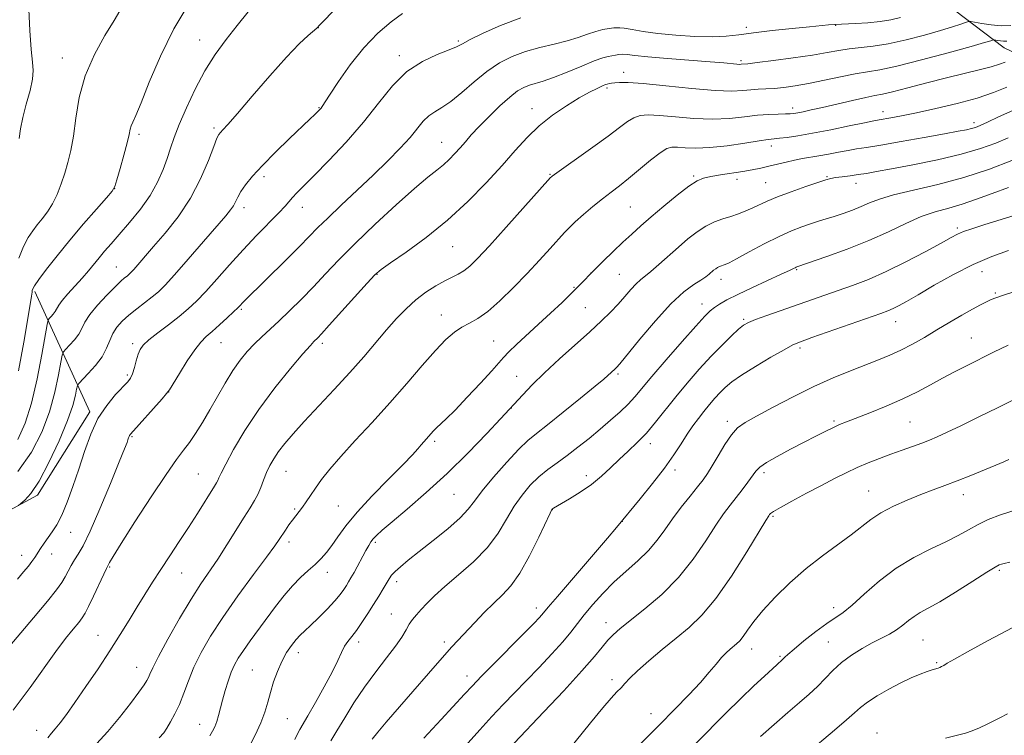
# Model space of a CAD drawing. Extents: x 2142300 to 2145200, y 314800 to 317700.
# Drawn here: x 2142711 to 2142961, y 316199 to 316380 of the extents above; entities that cross this region are included whole.
import ezdxf

# ---------------------------------------------------------------- set-up
doc = ezdxf.new("R2010")
doc.units = 0
doc.header["$MEASUREMENT"] = 0
for name, color, linetype, lineweight in [('DTM HARD BREAKLINE', 7, 'Continuous', 0), ('DTM SPOT ELEVATION', 2, 'Continuous', 13), ('INDEX CONTOUR', 41, 'Continuous', 13), ('INTERMEDIATE CONTOUR', 44, 'Continuous', 0)]:
    doc.layers.add(name, color=color, linetype=linetype, lineweight=lineweight)

msp = doc.modelspace()

# ---------------------------------------------------------------- linework, layer by layer
at = {"layer": 'DTM HARD BREAKLINE', "extrusion": (-0.09252844860062248, 0.2825870306303657, 0.9547685878363799), "elevation": -107998.8301203367, "flags": 128}
msp.add_lwpolyline([(-2134982.041403798, 349784.5531561498), (-2134991.728947835, 349851.4440553106), (-2135014.961104574, 349886.6551017768)], dxfattribs=at)
at = {"layer": 'DTM HARD BREAKLINE'}
for points in [[(2143162.03, 316348.03, 934.83), (2143127.55, 316333.6, 943.3100000000001), (2143057.54, 316344, 943.34), (2143007.08, 316351.24, 937.37), (2142960.67, 316373.22, 924.86)], [(2142714.93, 316311.49, 910.24), (2142728.89, 316280.99, 917.6800000000001), (2142715.67, 316259.86, 916.3100000000001), (2142694.17, 316248.3, 914.98), (2142661.88, 316224.25, 911.4)]]:
    msp.add_polyline3d(points, dxfattribs=at)
at = {"layer": 'DTM SPOT ELEVATION'}
for p in [(2142895.32, 316378.43, 919.64), (2142917.89, 316378.88, 920.08), (2142786.77, 316378.29, 914.02), (2142756.73, 316375.22, 911.24), (2142822.33, 316374.9, 917.78), (2142807.32, 316371.24, 917.6), (2142721.89, 316370.62, 907.33), (2142893.94, 316369.99, 921.71), (2142864.21, 316366.98, 923.44), (2142859.95, 316362.99, 924.29), (2142787.01, 316358.08, 915.91), (2142841, 316357.8, 923.39), (2142907.04, 316357.94, 925.51), (2142929.9, 316357.05, 927.39), (2142952.95, 316354.28, 929.53), (2142741.35, 316351.29, 910.34), (2142760.37, 316352.91, 913.71), (2142818.08, 316349.28, 921.19), (2142901.64, 316348.33, 928.57), (2142845.54, 316341.16, 925.89), (2142773.01, 316340.55, 916.39), (2142881.94, 316340.76, 929.8100000000001), (2142892.95, 316339.92, 930.46), (2142900.18, 316339.06, 931.08), (2142915.75, 316340.54, 931.87), (2142923.11, 316338.88, 932.63), (2142735.22, 316337.49, 910.02), (2142767.95, 316332.73, 916.49), (2142782.74, 316332.77, 918.66), (2142865.88, 316332.85, 928.99), (2142948.77, 316327.54, 937.69), (2142820.83, 316322.79, 924.85), (2142735.58, 316317.65, 913.14), (2142855.91, 316316.19, 930), (2142908.02, 316317.03, 936.13), (2142955.03, 316316.53, 940.79), (2142801.7, 316315.8, 924.09), (2142863.09, 316315.84, 931.04), (2142888.86, 316314.58, 934.57), (2142851.63, 316312.56, 929.85), (2142958.4, 316311.08, 941.82), (2142767.31, 316306.92, 920.21), (2142854.48, 316307.34, 931.04), (2142884.03, 316308.3, 935.38), (2142817.96, 316305.52, 927.33), (2142894.6, 316304.39, 937.79), (2142933.1, 316303.83, 940.71), (2142831.28, 316298.94, 929.02), (2142952.32, 316299.72, 943.11), (2142739.75, 316298.28, 917.62), (2142762.13, 316298.48, 920.85), (2142787.86, 316298.34, 924.37), (2142908.85, 316297.17, 940.32), (2142738.36, 316290.29, 917.72), (2142837.09, 316290.02, 931.32), (2142862.73, 316290.58, 934.25), (2142748.86, 316285.97, 920.02), (2142835.73, 316281.96, 932.03), (2142890.44, 316278.6, 941.58), (2142917.47, 316278.67, 943.77), (2142936.76, 316278.37, 945), (2142739.56, 316274.67, 920.15), (2142816.3, 316273.5, 930.3100000000001), (2142870.95, 316272.96, 938.51), (2142877.17, 316266.23, 940.45), (2142756.42, 316265.24, 923.04), (2142778.62, 316265.94, 926.87), (2142854.74, 316264.85, 937.48), (2142899.74, 316265.58, 944.38), (2142821.16, 316260.09, 932.88), (2142926.28, 316260.91, 947.16), (2142950.29, 316259.99, 948.61), (2142780.8, 316256.36, 927.8000000000001), (2142791.87, 316257.14, 928.99), (2142846.14, 316256.18, 938.04), (2142902.02, 316254.49, 946.2), (2142863.86, 316253.25, 940.02), (2142724.06, 316250.46, 918.72), (2142779.4, 316248.02, 928.47), (2142801.22, 316247.95, 932.26), (2142711.63, 316244.65, 917.34), (2142719.24, 316245, 918.66), (2142733.88, 316241.67, 922.13), (2142752.13, 316240.18, 924.84), (2142789.05, 316240.35, 930.59), (2142959.44, 316240.82, 952.23), (2142806.67, 316237.93, 934.48), (2142842.05, 316231.32, 939.47), (2142917.42, 316231.38, 949.51), (2142805.29, 316229.8, 935.2), (2142859.68, 316227.59, 943.37), (2142730.95, 316224.34, 923.23), (2142797.01, 316222.69, 934.45), (2142818.7, 316222.68, 937.61), (2142916.03, 316222.67, 951.07), (2142940.05, 316223.18, 952.98), (2142781.78, 316219.94, 932.58), (2142896.61, 316220.93, 948.63), (2142903.82, 316219.01, 949.8100000000001), (2142740.76, 316216.26, 925.24), (2142943.51, 316217.42, 953.84), (2142770.07, 316215.56, 931.0500000000001), (2142824.48, 316214.03, 939.41), (2142861.28, 316213.13, 945.59), (2142871.09, 316204.5, 947.28), (2142756.71, 316201.79, 929.25), (2142778.95, 316203.23, 933), (2142715.44, 316200.3, 923.36), (2142928.43, 316199.61, 955.33)]:
    msp.add_point(p, dxfattribs=at)
at = {"layer": 'INDEX CONTOUR', "flags": 128}
for points, elevation in [([(2142754.021, 316384.368), (2142750.172, 316378.004), (2142746.767, 316371.102), (2142743.964, 316364.526), (2142741.866, 316359.275), (2142740.52, 316356.05), (2142739.762, 316354.367), (2142739.369, 316353.447), (2142739.128, 316352.572), (2142738.847, 316351.278), (2142738.344, 316349.164), (2142737.511, 316346.047), (2142736.548, 316342.612), (2142735.734, 316339.761), (2142735.201, 316338.08), (2142734.518, 316336.903), (2142733.101, 316335.239), (2142730.563, 316332.363), (2142727.272, 316328.582), (2142723.783, 316324.463), (2142720.589, 316320.527), (2142717.937, 316317.114), (2142716.006, 316314.518), (2142714.903, 316312.926), (2142714.426, 316312.107), (2142714.291, 316311.72), (2142714.258, 316311.468), (2142714.247, 316311.214), (2142714.218, 316310.864), (2142714.115, 316310.19), (2142712.127, 316298.594), (2142710.825, 316291.363)], 910), ([(2142934.335, 316380.861), (2142931.926, 316380.279), (2142929.238, 316379.848), (2142926.107, 316379.547), (2142922.982, 316379.353), (2142917.598, 316379.129), (2142916.089, 316379.003), (2142911.31, 316378.55), (2142906.891, 316378.115), (2142901.814, 316377.586), (2142897.073, 316377.033), (2142893.359, 316376.53), (2142890.157, 316376.156), (2142886.65, 316375.994), (2142882.273, 316376.1), (2142877.459, 316376.418), (2142872.895, 316376.864), (2142869.146, 316377.355), (2142866.31, 316377.81), (2142864.362, 316378.145), (2142863.208, 316378.301), (2142862.468, 316378.311), (2142861.688, 316378.228), (2142860.51, 316378.085), (2142858.947, 316377.826), (2142857.107, 316377.372), (2142855.056, 316376.677), (2142852.694, 316375.83), (2142849.879, 316374.954), (2142846.543, 316374.131), (2142842.915, 316373.28), (2142839.299, 316372.281), (2142835.924, 316371.014), (2142832.72, 316369.37), (2142829.544, 316367.24), (2142826.313, 316364.615), (2142823.194, 316361.899), (2142820.414, 316359.596), (2142818.142, 316358.052), (2142816.308, 316356.985), (2142814.782, 316355.953), (2142813.41, 316354.587), (2142810.047, 316350.521), (2142807.538, 316347.774), (2142804.408, 316344.579), (2142800.721, 316340.984), (2142796.625, 316337.102), (2142792.593, 316333.32), (2142789.178, 316330.089), (2142786.713, 316327.667), (2142782.098, 316322.961), (2142778.625, 316319.497), (2142768.161, 316309.179), (2142766.395, 316307.352), (2142765.337, 316306.321), (2142763.7, 316304.779), (2142761.76, 316302.996), (2142759.903, 316301.34), (2142758.395, 316300.03), (2142757.032, 316298.674), (2142755.492, 316296.729), (2142753.579, 316293.882), (2142751.609, 316290.735), (2142749.089, 316286.593), (2142748.362, 316285.596), (2142747.224, 316284.29), (2142739.171, 316275.289), (2142738.96, 316274.99), (2142738.829, 316274.708), (2142738.704, 316274.361), (2142738.559, 316273.925), (2142738.317, 316273.246), (2142737.694, 316271.642), (2142736.353, 316268.296), (2142734.114, 316262.804), (2142731.446, 316256.405), (2142728.969, 316250.748), (2142727.161, 316247.066), (2142725.921, 316244.93), (2142724.999, 316243.493), (2142724.184, 316242.066), (2142722.657, 316239.16), (2142721.815, 316237.761), (2142720.479, 316235.916), (2142718.167, 316233.031), (2142714.645, 316228.806), (2142707.29, 316220.076)], 920), ([(2142962.812, 316357.337), (2142959.211, 316355.694), (2142956.385, 316354.381), (2142954.533, 316353.538), (2142953.333, 316353.052), (2142952.332, 316352.748), (2142951.061, 316352.458), (2142948.97, 316352.055), (2142945.488, 316351.42), (2142940.358, 316350.495), (2142934.555, 316349.462), (2142929.359, 316348.563), (2142925.717, 316347.97), (2142923.204, 316347.582), (2142921.055, 316347.23), (2142918.675, 316346.787), (2142916.139, 316346.292), (2142913.694, 316345.835), (2142909.51, 316345.135), (2142907.502, 316344.754), (2142905.372, 316344.265), (2142901.009, 316343.186), (2142898.928, 316342.725), (2142896.781, 316342.314), (2142894.371, 316341.905), (2142888.779, 316341.029), (2142886.319, 316340.623), (2142884.464, 316340.222), (2142882.784, 316339.523), (2142880.677, 316338.154), (2142877.742, 316335.893), (2142874.369, 316333.128), (2142871.147, 316330.392), (2142868.504, 316328.084), (2142866.24, 316326.034), (2142863.995, 316323.935), (2142861.518, 316321.576), (2142858.987, 316319.127), (2142856.689, 316316.855), (2142853.052, 316313.129), (2142851.067, 316311.136), (2142848.569, 316308.719), (2142845.686, 316305.999), (2142842.648, 316303.184), (2142837.07, 316298.074), (2142835.048, 316296.164), (2142833.723, 316294.793), (2142830.762, 316291.4), (2142827.928, 316288.284), (2142824.568, 316284.682), (2142821.467, 316281.449), (2142819.233, 316279.235), (2142816.768, 316276.956), (2142816.006, 316276.19), (2142813.519, 316273.42), (2142812.833, 316272.622), (2142812.019, 316271.631), (2142810.676, 316270.102), (2142808.319, 316267.625), (2142804.698, 316263.984), (2142800.493, 316259.72), (2142796.614, 316255.568), (2142793.758, 316252.113), (2142791.761, 316249.358), (2142790.247, 316247.159), (2142788.88, 316245.367), (2142787.496, 316243.817), (2142785.972, 316242.341), (2142784.22, 316240.779), (2142782.281, 316239.008), (2142780.229, 316236.92), (2142778.128, 316234.442), (2142775.984, 316231.666), (2142769.537, 316222.985), (2142767.798, 316220.558), (2142766.506, 316218.599), (2142765.544, 316216.859), (2142764.734, 316214.999), (2142763.938, 316212.78), (2142763.175, 316210.356), (2142762.506, 316207.979), (2142761.514, 316204.035), (2142761.071, 316202.496), (2142760.579, 316201.213), (2142760.009, 316200.07), (2142759.342, 316198.927)], 930), ([(2142961.7, 316321.854), (2142957.505, 316320.372), (2142952.806, 316318.353), (2142947.773, 316315.78), (2142942.908, 316313.046), (2142938.799, 316310.644), (2142935.87, 316308.949), (2142933.894, 316307.859), (2142932.481, 316307.154), (2142931.188, 316306.599), (2142929.365, 316305.926), (2142911.901, 316299.784), (2142909.049, 316298.761), (2142907.094, 316297.924), (2142904.859, 316296.729), (2142901.512, 316294.805), (2142897.619, 316292.486), (2142894.092, 316290.276), (2142891.615, 316288.553), (2142889.952, 316287.175), (2142888.645, 316285.868), (2142887.314, 316284.414), (2142885.92, 316282.809), (2142884.514, 316281.099), (2142883.126, 316279.314), (2142881.733, 316277.403), (2142880.305, 316275.295), (2142878.774, 316272.903), (2142876.934, 316270.097), (2142874.545, 316266.729), (2142871.524, 316262.803), (2142868.408, 316258.929), (2142862.379, 316251.696), (2142860.066, 316248.984), (2142847.428, 316234.242), (2142845.076, 316231.464), (2142843.451, 316229.519), (2142842.784, 316228.789), (2142841.516, 316227.475), (2142828.192, 316213.986), (2142825.802, 316211.51), (2142823.893, 316209.47), (2142817.919, 316203.023), (2142813.556, 316198.27)], 940), ([(2142963.686, 316256.122), (2142959.716, 316254.892), (2142956.613, 316253.695), (2142954.014, 316252.46), (2142951.564, 316251.121), (2142948.939, 316249.654), (2142945.822, 316248.042), (2142942.007, 316246.243), (2142937.713, 316244.097), (2142933.274, 316241.416), (2142929.007, 316238.152), (2142925.186, 316234.803), (2142922.074, 316232.006), (2142919.79, 316230.178), (2142915.702, 316227.393), (2142912.893, 316225.295), (2142909.898, 316222.931), (2142907.383, 316220.872), (2142905.842, 316219.548), (2142905.082, 316218.834), (2142904.487, 316218.214), (2142902.993, 316216.887), (2142899.859, 316214.039), (2142897.195, 316211.558), (2142893.868, 316208.366), (2142890, 316204.542), (2142875.523, 316189.982)], 950)]:
    msp.add_lwpolyline(points, dxfattribs=dict(at, elevation=elevation))
at = {"layer": 'INTERMEDIATE CONTOUR', "flags": 128}
for points, elevation in [([(2142791.379, 316383.361), (2142787.22, 316379.016), (2142786.403, 316378.217), (2142784.2, 316376.339), (2142781.972, 316374.236), (2142778.741, 316370.862), (2142774.526, 316366.119), (2142770.068, 316360.946), (2142766.293, 316356.54), (2142763.891, 316353.8), (2142762.619, 316352.417), (2142761.999, 316351.781), (2142761.591, 316351.283), (2142761.104, 316350.304), (2142760.289, 316348.226), (2142758.932, 316344.646), (2142756.978, 316340.039), (2142754.411, 316335.095), (2142751.296, 316330.421), (2142748.023, 316326.276), (2142745.06, 316322.832), (2142740.032, 316317.07), (2142739.307, 316316.277), (2142738.8, 316315.779), (2142738.331, 316315.387), (2142737.718, 316314.901), (2142736.765, 316314.079), (2142735.273, 316312.666), (2142733.166, 316310.531), (2142730.861, 316308.029), (2142728.898, 316305.634), (2142727.654, 316303.705), (2142726.856, 316302.133), (2142726.065, 316300.695), (2142724.972, 316299.236), (2142723.769, 316297.892), (2142722.772, 316296.869), (2142722.203, 316296.219), (2142721.889, 316295.365), (2142721.563, 316293.578), (2142720.987, 316290.335), (2142720.051, 316285.954), (2142718.674, 316280.964), (2142716.759, 316275.827), (2142714.133, 316270.743), (2142710.608, 316265.845)], 914), ([(2142768.987, 316382.356), (2142766.208, 316378.84), (2142763.419, 316375.28), (2142760.687, 316371.538), (2142758.05, 316367.379), (2142755.564, 316362.705), (2142753.357, 316357.965), (2142751.573, 316353.745), (2142750.295, 316350.45), (2142749.342, 316347.765), (2142748.469, 316345.196), (2142747.444, 316342.344), (2142746.075, 316339.188), (2142744.185, 316335.799), (2142741.695, 316332.291), (2142738.941, 316328.91), (2142736.355, 316325.938), (2142734.273, 316323.575), (2142732.619, 316321.677), (2142731.22, 316320.021), (2142728.532, 316316.715), (2142726.967, 316314.875), (2142723.342, 316310.872), (2142721.884, 316309.181), (2142721.009, 316307.974), (2142720.142, 316306.437), (2142719.631, 316305.754), (2142719.067, 316305.125), (2142718.601, 316304.646), (2142718.317, 316304.242), (2142718.053, 316303.146), (2142716.73, 316295.495), (2142715.547, 316289.307), (2142714.135, 316283.16), (2142712.544, 316278.081), (2142710.613, 316273.974)], 912), ([(2142808.152, 316381.861), (2142805.25, 316379.779), (2142801.874, 316376.899), (2142798.325, 316373.237), (2142794.902, 316368.937), (2142791.915, 316364.67), (2142789.673, 316361.241), (2142787.776, 316358.313), (2142787.52, 316357.959), (2142787.299, 316357.701), (2142786.568, 316356.955), (2142785.886, 316356.283), (2142784.672, 316355.109), (2142779.504, 316350.191), (2142775.937, 316346.75), (2142772.614, 316343.412), (2142770.1, 316340.661), (2142768.355, 316338.489), (2142767.183, 316336.764), (2142766.395, 316335.367), (2142765.818, 316334.205), (2142765.286, 316333.196), (2142764.587, 316332.176), (2142763.341, 316330.66), (2142757.736, 316324.152), (2142753.855, 316319.671), (2142750.384, 316315.717), (2142747.977, 316313.084), (2142746.29, 316311.429), (2142744.729, 316310.125), (2142740.772, 316307.077), (2142738.783, 316305.476), (2142737.105, 316303.961), (2142735.764, 316302.461), (2142734.737, 316300.861), (2142733.951, 316299.073), (2142733.14, 316297.095), (2142731.988, 316294.953), (2142730.314, 316292.718), (2142728.47, 316290.658), (2142726.088, 316288.196), (2142725.725, 316287.583), (2142725.545, 316286.737), (2142725.245, 316285.174), (2142724.554, 316282.601), (2142723.213, 316278.769), (2142721.082, 316273.656), (2142718.521, 316268.166), (2142716.014, 316263.432), (2142713.959, 316260.315), (2142712.43, 316258.584), (2142711.417, 316257.738), (2142710.828, 316257.271)], 916), ([(2142736.468, 316382.571), (2142735.019, 316380.088), (2142732.714, 316376.3), (2142730.055, 316371.501), (2142727.718, 316366.134), (2142726.205, 316360.636), (2142725.326, 316355.404), (2142724.717, 316350.825), (2142724.078, 316347.159), (2142723.344, 316344.155), (2142722.52, 316341.433), (2142721.6, 316338.706), (2142720.575, 316336.056), (2142719.429, 316333.655), (2142718.165, 316331.622), (2142716.853, 316329.896), (2142715.582, 316328.365), (2142714.411, 316326.882), (2142713.284, 316325.163), (2142712.118, 316322.892), (2142710.881, 316319.902)], 907.9999999999999), ([(2142713.473, 316382.924), (2142713.696, 316377.561), (2142714, 316372.764), (2142714.35, 316369.586), (2142714.559, 316367.426), (2142714.398, 316365.273), (2142713.732, 316362.371), (2142712.792, 316358.973), (2142711.905, 316355.59), (2142711.316, 316352.647), (2142710.978, 316350.251)], 905.9999999999999), ([(2142962.353, 316378.879), (2142959.888, 316378.812), (2142957.328, 316379.012), (2142954.967, 316379.364), (2142952.16, 316379.88), (2142951.562, 316379.865), (2142950.868, 316379.643), (2142949.617, 316379.201), (2142947.562, 316378.518), (2142944.508, 316377.58), (2142940.403, 316376.409), (2142935.769, 316375.206), (2142931.27, 316374.212), (2142927.429, 316373.598), (2142921.383, 316372.932), (2142918.74, 316372.522), (2142915.798, 316371.988), (2142912.033, 316371.353), (2142907.197, 316370.654), (2142902.147, 316369.987), (2142898.013, 316369.472), (2142895.625, 316369.19), (2142893.986, 316369.028), (2142893.574, 316369.02), (2142892.877, 316369.056), (2142889.604, 316369.361), (2142886.099, 316369.662), (2142875.283, 316370.516), (2142870.287, 316370.937), (2142866.986, 316371.266), (2142865.071, 316371.479), (2142863.908, 316371.561), (2142862.962, 316371.509), (2142862.086, 316371.372), (2142860.291, 316371.047), (2142858.931, 316370.689), (2142856.758, 316369.913), (2142853.565, 316368.594), (2142849.888, 316367.036), (2142846.451, 316365.649), (2142843.809, 316364.738), (2142840.303, 316363.736), (2142838.884, 316363.183), (2142837.324, 316362.27), (2142835.354, 316360.745), (2142832.825, 316358.479), (2142830.07, 316355.827), (2142827.544, 316353.264), (2142825.584, 316351.157), (2142824.065, 316349.428), (2142822.743, 316347.893), (2142821.411, 316346.403), (2142820.008, 316344.954), (2142818.512, 316343.58), (2142816.822, 316342.215), (2142814.539, 316340.401), (2142811.185, 316337.577), (2142806.514, 316333.415), (2142801.199, 316328.499), (2142796.142, 316323.648), (2142792.023, 316319.49), (2142788.643, 316315.928), (2142785.583, 316312.68), (2142782.52, 316309.54), (2142779.537, 316306.592), (2142776.813, 316303.996), (2142772.45, 316299.993), (2142770.596, 316298.205), (2142768.796, 316296.278), (2142766.99, 316294.062), (2142765.131, 316291.419), (2142763.192, 316288.282), (2142761.217, 316284.868), (2142759.27, 316281.457), (2142757.413, 316278.301), (2142755.685, 316275.519), (2142754.125, 316273.196), (2142752.674, 316271.242), (2142750.895, 316268.874), (2142748.247, 316265.125), (2142744.457, 316259.47), (2142740.3, 316253.106), (2142736.812, 316247.664), (2142734.766, 316244.37), (2142733.878, 316242.837), (2142733.128, 316241.298), (2142732.438, 316239.847), (2142729.839, 316234.315), (2142728.573, 316231.663), (2142727.702, 316229.949), (2142726.991, 316228.81), (2142726.082, 316227.65), (2142724.68, 316225.951), (2142722.743, 316223.533), (2142720.293, 316220.297), (2142713.749, 316211.179), (2142709.445, 316205.38)], 922), ([(2142838.099, 316380.789), (2142832.964, 316378.891), (2142828.575, 316376.925), (2142825.308, 316375.272), (2142823.315, 316374.189), (2142821.856, 316373.442), (2142819.967, 316372.669), (2142816.951, 316371.531), (2142813.168, 316369.775), (2142809.24, 316367.169), (2142805.623, 316363.57), (2142802.093, 316359.192), (2142798.253, 316354.337), (2142793.887, 316349.343), (2142789.484, 316344.675), (2142785.714, 316340.834), (2142781.376, 316336.452), (2142780.275, 316335.288), (2142778.373, 316333.119), (2142776.761, 316331.386), (2142771.165, 316325.632), (2142767.732, 316322.008), (2142764.302, 316318.232), (2142761.084, 316314.617), (2142758.262, 316311.486), (2142755.928, 316309.048), (2142753.8, 316307.054), (2142751.506, 316305.14), (2142748.819, 316303.052), (2142746.096, 316300.97), (2142743.84, 316299.185), (2142742.416, 316297.879), (2142741.625, 316296.794), (2142741.132, 316295.565), (2142740.659, 316293.948), (2142740.175, 316292.186), (2142739.707, 316290.646), (2142739.236, 316289.557), (2142738.531, 316288.6), (2142735.432, 316285.335), (2142733.175, 316282.63), (2142730.962, 316279.259), (2142729.111, 316275.307), (2142727.546, 316270.976), (2142726.094, 316266.492), (2142724.622, 316262.097), (2142723.159, 316258.088), (2142721.773, 316254.771), (2142720.516, 316252.346), (2142719.376, 316250.582), (2142718.323, 316249.131), (2142717.335, 316247.723), (2142716.43, 316246.367), (2142714.928, 316244.084), (2142714.206, 316243.059), (2142713.309, 316241.89), (2142712.107, 316240.422), (2142710.541, 316238.592)], 918), ([(2142961.27, 316374.928), (2142960.435, 316374.902), (2142959.665, 316374.962), (2142958.955, 316375.067), (2142958.111, 316375.223), (2142957.931, 316375.218), (2142957.214, 316374.982), (2142955.669, 316374.522), (2142952.233, 316373.548), (2142946.476, 316371.958), (2142939.655, 316370.134), (2142933.451, 316368.583), (2142929.082, 316367.662), (2142922.898, 316366.646), (2142919.185, 316365.895), (2142915.061, 316364.998), (2142911.066, 316364.16), (2142907.633, 316363.542), (2142904.756, 316363.141), (2142902.318, 316362.906), (2142900.199, 316362.785), (2142898.271, 316362.704), (2142896.404, 316362.582), (2142894.375, 316362.387), (2142891.602, 316362.261), (2142887.411, 316362.39), (2142881.485, 316362.886), (2142874.92, 316363.555), (2142869.171, 316364.131), (2142865.341, 316364.405), (2142863.137, 316364.439), (2142861.917, 316364.351), (2142861.133, 316364.244), (2142860.612, 316364.147), (2142860.015, 316364.011), (2142859.619, 316363.873), (2142858.844, 316363.55), (2142857.486, 316362.939), (2142855.5, 316361.95), (2142852.876, 316360.5), (2142849.671, 316358.538), (2142846.188, 316356.15), (2142842.795, 316353.45), (2142839.733, 316350.511), (2142836.729, 316347.215), (2142833.382, 316343.397), (2142829.375, 316338.98), (2142824.737, 316334.232), (2142819.579, 316329.505), (2142814.122, 316325.145), (2142809.027, 316321.454), (2142805.068, 316318.73), (2142802.701, 316317.056), (2142801.122, 316315.675), (2142799.213, 316313.623), (2142789.588, 316302.911), (2142787.644, 316300.78), (2142786.638, 316299.715), (2142785.687, 316298.789), (2142784.784, 316297.811), (2142782.902, 316295.663), (2142779.723, 316291.929), (2142775.752, 316287.031), (2142771.696, 316281.597), (2142768.162, 316276.237), (2142765.345, 316271.462), (2142763.339, 316267.761), (2142762.169, 316265.459), (2142761.593, 316264.227), (2142761.303, 316263.568), (2142761.008, 316263.01), (2142760.495, 316262.17), (2142756.15, 316255.214), (2142753.914, 316251.723), (2142751.528, 316248.101), (2142749.13, 316244.504), (2142746.851, 316241.06), (2142744.781, 316237.845), (2142742.843, 316234.744), (2142740.917, 316231.592), (2142738.881, 316228.233), (2142736.615, 316224.551), (2142733.995, 316220.438), (2142730.986, 316215.896), (2142727.896, 316211.359), (2142725.116, 316207.369), (2142722.951, 316204.343), (2142721.342, 316202.185), (2142720.141, 316200.673), (2142719.18, 316199.542), (2142718.21, 316198.36)], 924), ([(2142960.86, 316369.581), (2142959.423, 316369.044), (2142957.325, 316368.406), (2142954.329, 316367.64), (2142950.504, 316366.717), (2142945.992, 316365.605), (2142941.033, 316364.32), (2142936.252, 316363.057), (2142932.366, 316362.056), (2142929.81, 316361.47), (2142927.875, 316361.095), (2142925.568, 316360.636), (2142922.194, 316359.884), (2142914.553, 316358.105), (2142911.72, 316357.462), (2142909.716, 316357.029), (2142908.336, 316356.751), (2142907.348, 316356.58), (2142906.42, 316356.485), (2142905.195, 316356.441), (2142903.388, 316356.415), (2142901.007, 316356.334), (2142898.13, 316356.115), (2142894.815, 316355.726), (2142891.034, 316355.333), (2142886.738, 316355.154), (2142881.99, 316355.331), (2142877.297, 316355.71), (2142873.281, 316356.064), (2142870.387, 316356.195), (2142868.355, 316356.018), (2142866.749, 316355.48), (2142865.137, 316354.515), (2142863.106, 316353.011), (2142860.242, 316350.844), (2142856.368, 316348.021), (2142846.077, 316340.695), (2142845.874, 316340.533), (2142845.69, 316340.34), (2142834.408, 316327.733), (2142830.18, 316323.053), (2142827.184, 316319.822), (2142825.196, 316317.855), (2142823.71, 316316.678), (2142822.282, 316315.851), (2142820.706, 316315.098), (2142818.832, 316314.18), (2142816.572, 316312.908), (2142814.066, 316311.279), (2142811.513, 316309.339), (2142809.058, 316307.119), (2142806.632, 316304.597), (2142804.115, 316301.74), (2142798.326, 316294.918), (2142794.821, 316290.934), (2142790.856, 316286.627), (2142783.207, 316278.505), (2142780.394, 316275.417), (2142778.299, 316272.966), (2142776.727, 316270.928), (2142775.5, 316269.099), (2142774.515, 316267.353), (2142773.688, 316265.581), (2142772.94, 316263.714), (2142772.219, 316261.841), (2142771.474, 316260.084), (2142770.638, 316258.481), (2142769.55, 316256.696), (2142768.035, 316254.303), (2142763.647, 316247.317), (2142761.301, 316243.696), (2142757.013, 316237.379), (2142754.56, 316233.53), (2142751.64, 316228.606), (2142748.687, 316223.391), (2142746.273, 316218.962), (2142744.82, 316216.118), (2142744.105, 316214.552), (2142743.747, 316213.676), (2142743.378, 316212.931), (2142742.677, 316211.852), (2142741.338, 316210.001), (2142739.167, 316207.108), (2142736.418, 316203.587), (2142733.457, 316200.021), (2142730.587, 316196.839)], 926), ([(2142961.281, 316363.217), (2142957.927, 316361.87), (2142953.788, 316360.478), (2142948.714, 316359.093), (2142943.319, 316357.812), (2142938.412, 316356.744), (2142934.63, 316355.969), (2142931.942, 316355.453), (2142928.937, 316354.927), (2142927.581, 316354.679), (2142925.242, 316354.212), (2142921.383, 316353.419), (2142916.67, 316352.462), (2142912.07, 316351.572), (2142908.367, 316350.93), (2142905.611, 316350.523), (2142903.672, 316350.29), (2142902.311, 316350.156), (2142900.859, 316349.992), (2142898.546, 316349.655), (2142894.867, 316349.066), (2142890.418, 316348.406), (2142886.065, 316347.918), (2142882.51, 316347.777), (2142879.803, 316347.874), (2142877.827, 316348.03), (2142876.403, 316348.05), (2142875.097, 316347.667), (2142873.409, 316346.601), (2142871.002, 316344.702), (2142865.44, 316340.058), (2142863.101, 316338.2), (2142861.001, 316336.596), (2142858.839, 316334.926), (2142856.422, 316332.974), (2142854.002, 316330.941), (2142851.937, 316329.131), (2142850.449, 316327.724), (2142849.199, 316326.404), (2142845.597, 316322.363), (2142842.898, 316319.394), (2142839.741, 316316.013), (2142836.288, 316312.449), (2142832.84, 316309.098), (2142829.728, 316306.392), (2142827.193, 316304.616), (2142825.097, 316303.457), (2142823.212, 316302.457), (2142821.306, 316301.181), (2142819.14, 316299.312), (2142816.471, 316296.559), (2142813.129, 316292.748), (2142809.221, 316288.169), (2142804.924, 316283.231), (2142800.454, 316278.315), (2142796.174, 316273.712), (2142792.485, 316269.684), (2142789.681, 316266.42), (2142787.622, 316263.807), (2142786.065, 316261.652), (2142784.793, 316259.796), (2142783.719, 316258.198), (2142782.784, 316256.847), (2142781.933, 316255.712), (2142780.268, 316253.581), (2142779.366, 316252.343), (2142778.468, 316251.045), (2142776.887, 316248.662), (2142775.747, 316247.02), (2142773.691, 316244.197), (2142770.403, 316239.769), (2142766.445, 316234.376), (2142762.598, 316228.923), (2142759.486, 316224.133), (2142757.104, 316219.986), (2142755.288, 316216.277), (2142753.876, 316212.844), (2142752.703, 316209.693), (2142751.608, 316206.877), (2142750.471, 316204.442), (2142749.367, 316202.427), (2142748.412, 316200.869), (2142747.61, 316199.696), (2142746.507, 316198.411)], 928), ([(2142961.657, 316350.398), (2142958.501, 316349.073), (2142954.615, 316347.664), (2142949.704, 316346.227), (2142943.701, 316344.826), (2142937.457, 316343.563), (2142932.051, 316342.548), (2142928.267, 316341.855), (2142925.7, 316341.406), (2142923.647, 316341.087), (2142921.572, 316340.803), (2142919.572, 316340.545), (2142917.913, 316340.319), (2142916.703, 316340.103), (2142915.433, 316339.756), (2142913.446, 316339.099), (2142910.324, 316338.031), (2142906.636, 316336.726), (2142903.191, 316335.436), (2142900.599, 316334.35), (2142896.968, 316332.65), (2142895.199, 316331.895), (2142893.31, 316331.177), (2142891.332, 316330.504), (2142889.291, 316329.853), (2142887.191, 316329.09), (2142885.031, 316328.047), (2142882.806, 316326.599), (2142880.489, 316324.789), (2142878.054, 316322.699), (2142873.102, 316318.29), (2142871.065, 316316.526), (2142868.434, 316314.427), (2142867.328, 316313.412), (2142866.017, 316311.984), (2142864.484, 316310.216), (2142862.766, 316308.274), (2142860.858, 316306.258), (2142858.562, 316304.006), (2142855.635, 316301.291), (2142847.956, 316294.385), (2142844.15, 316290.871), (2142840.996, 316287.795), (2142838.599, 316285.323), (2142833.004, 316279.25), (2142829.494, 316275.486), (2142824.789, 316270.595), (2142819.483, 316265.369), (2142814.154, 316260.509), (2142809.319, 316256.35), (2142805.483, 316253.132), (2142802.99, 316250.995), (2142801.557, 316249.676), (2142800.744, 316248.809), (2142800.155, 316248.047), (2142799.584, 316247.144), (2142798.869, 316245.87), (2142795.847, 316240.297), (2142795.081, 316238.928), (2142794.474, 316237.894), (2142793.91, 316236.977), (2142793.262, 316235.976), (2142792.344, 316234.732), (2142790.958, 316233.101), (2142789.01, 316231.03), (2142786.825, 316228.827), (2142784.833, 316226.893), (2142783.347, 316225.502), (2142782.216, 316224.422), (2142781.169, 316223.296), (2142780.002, 316221.83), (2142778.756, 316219.977), (2142777.534, 316217.762), (2142776.426, 316215.23), (2142775.463, 316212.542), (2142774.657, 316209.89), (2142773.986, 316207.392), (2142773.259, 316204.892), (2142772.246, 316202.166), (2142770.817, 316199.108), (2142769.244, 316196.108)], 932), ([(2142962.593, 316344.631), (2142956.892, 316342.46), (2142950.431, 316340.328), (2142943.819, 316338.57), (2142937.675, 316337.156), (2142932.616, 316335.968), (2142929.051, 316334.901), (2142926.534, 316333.913), (2142924.413, 316332.981), (2142922.169, 316332.087), (2142919.835, 316331.251), (2142917.584, 316330.505), (2142915.532, 316329.86), (2142913.58, 316329.26), (2142911.576, 316328.632), (2142909.361, 316327.886), (2142906.755, 316326.876), (2142903.574, 316325.441), (2142899.786, 316323.525), (2142895.963, 316321.485), (2142892.829, 316319.788), (2142890.909, 316318.776), (2142889.927, 316318.306), (2142889.408, 316318.112), (2142888.956, 316317.968), (2142888.49, 316317.798), (2142888.011, 316317.567), (2142887.517, 316317.246), (2142887.004, 316316.844), (2142885.859, 316315.858), (2142885.029, 316315.216), (2142883.781, 316314.38), (2142881.939, 316313.215), (2142879.42, 316311.35), (2142876.157, 316308.353), (2142872.227, 316304.061), (2142868.274, 316299.374), (2142863.218, 316293.186), (2142862.354, 316292.18), (2142861.942, 316291.77), (2142860.191, 316290.166), (2142859.176, 316289.282), (2142856.984, 316287.457), (2142853.276, 316284.432), (2142848.87, 316280.878), (2142844.873, 316277.703), (2142842.065, 316275.517), (2142839.93, 316273.744), (2142837.625, 316271.508), (2142834.572, 316268.224), (2142831.24, 316264.428), (2142828.363, 316260.946), (2142826.413, 316258.359), (2142824.816, 316256.285), (2142822.74, 316254.103), (2142819.613, 316251.373), (2142815.913, 316248.381), (2142812.378, 316245.601), (2142809.607, 316243.404), (2142807.608, 316241.757), (2142806.247, 316240.532), (2142805.368, 316239.579), (2142804.735, 316238.679), (2142803.222, 316236.133), (2142802.116, 316234.312), (2142800.805, 316232.195), (2142799.34, 316229.874), (2142797.843, 316227.586), (2142796.456, 316225.595), (2142795.285, 316224.076), (2142794.311, 316222.835), (2142793.478, 316221.585), (2142792.697, 316220.046), (2142791.734, 316217.958), (2142790.317, 316215.07), (2142788.306, 316211.31), (2142786.08, 316207.336), (2142784.154, 316203.988), (2142782.135, 316200.548), (2142781.542, 316199.406), (2142780.877, 316197.951)], 934), ([(2142961.716, 316337.84), (2142957.556, 316336.309), (2142953.656, 316334.849), (2142950.01, 316333.595), (2142946.58, 316332.615), (2142943.187, 316331.668), (2142939.619, 316330.442), (2142935.684, 316328.714), (2142931.277, 316326.616), (2142926.314, 316324.369), (2142920.873, 316322.192), (2142915.684, 316320.298), (2142908.098, 316317.691), (2142907.916, 316317.616), (2142907.659, 316317.494), (2142907.222, 316317.272), (2142906.21, 316316.783), (2142904.153, 316315.826), (2142896.842, 316312.473), (2142893.135, 316310.723), (2142890.383, 316309.337), (2142888.494, 316308.278), (2142887.18, 316307.427), (2142886.102, 316306.582), (2142884.726, 316305.216), (2142882.463, 316302.722), (2142878.983, 316298.769), (2142874.969, 316294.147), (2142871.361, 316289.925), (2142867.04, 316284.768), (2142865.362, 316282.954), (2142863.311, 316280.99), (2142860.887, 316278.838), (2142858.215, 316276.566), (2142855.415, 316274.253), (2142852.603, 316272.002), (2142849.886, 316269.926), (2142847.35, 316268.085), (2142844.973, 316266.338), (2142842.711, 316264.491), (2142840.53, 316262.374), (2142838.437, 316259.911), (2142836.452, 316257.049), (2142834.53, 316253.778), (2142832.38, 316250.231), (2142829.652, 316246.586), (2142826.155, 316243.018), (2142822.358, 316239.694), (2142818.892, 316236.777), (2142816.243, 316234.388), (2142814.317, 316232.467), (2142812.873, 316230.908), (2142811.7, 316229.599), (2142810.712, 316228.398), (2142809.854, 316227.159), (2142809.031, 316225.731), (2142807.982, 316223.941), (2142806.405, 316221.613), (2142804.109, 316218.63), (2142801.348, 316215.119), (2142798.488, 316211.264), (2142795.839, 316207.278), (2142793.502, 316203.469), (2142791.524, 316200.172), (2142789.935, 316197.633)], 936), ([(2142965.647, 316331.459), (2142955.491, 316328.333), (2142952.439, 316327.359), (2142950.357, 316326.635), (2142948.842, 316326.002), (2142947.192, 316325.153), (2142944.632, 316323.742), (2142940.645, 316321.563), (2142935.752, 316318.984), (2142930.737, 316316.515), (2142926.222, 316314.549), (2142922.207, 316313.013), (2142918.53, 316311.719), (2142900.521, 316305.419), (2142897.649, 316304.382), (2142895.826, 316303.65), (2142894.603, 316302.944), (2142893.333, 316301.898), (2142891.505, 316300.217), (2142889.135, 316297.912), (2142886.373, 316295.069), (2142883.37, 316291.793), (2142880.313, 316288.287), (2142877.389, 316284.771), (2142872.291, 316278.369), (2142869.949, 316275.612), (2142867.617, 316273.186), (2142865.306, 316270.989), (2142863.045, 316268.887), (2142860.832, 316266.777), (2142858.542, 316264.669), (2142856.018, 316262.607), (2142853.205, 316260.655), (2142850.47, 316258.954), (2142846.383, 316256.548), (2142846.164, 316256.403), (2142846.005, 316256.206), (2142845.575, 316255.354), (2142842.695, 316249.234), (2142840.328, 316244.473), (2142837.855, 316240.071), (2142835.593, 316236.913), (2142833.454, 316234.631), (2142831.249, 316232.55), (2142828.865, 316230.161), (2142826.476, 316227.642), (2142820.667, 316221.431), (2142818.174, 316218.663), (2142814.703, 316214.714), (2142810.747, 316210.158), (2142804.024, 316202.36), (2142801.862, 316199.822), (2142800.411, 316198.086)], 938), ([(2142963.085, 316311.36), (2142960.23, 316310.484), (2142958.539, 316309.889), (2142957.367, 316309.404), (2142956.147, 316308.863), (2142954.613, 316308.119), (2142952.575, 316307.028), (2142949.919, 316305.502), (2142946.835, 316303.675), (2142943.59, 316301.736), (2142940.411, 316299.855), (2142937.359, 316298.117), (2142934.457, 316296.59), (2142931.678, 316295.3), (2142928.798, 316294.118), (2142921.714, 316291.404), (2142917.304, 316289.614), (2142912.387, 316287.414), (2142907.128, 316284.804), (2142902.081, 316282.143), (2142897.896, 316279.877), (2142895.022, 316278.28), (2142893.084, 316276.919), (2142891.506, 316275.196), (2142889.837, 316272.707), (2142888.156, 316269.861), (2142886.665, 316267.268), (2142885.479, 316265.347), (2142884.349, 316263.761), (2142882.939, 316261.98), (2142881.018, 316259.614), (2142878.798, 316256.825), (2142876.601, 316253.912), (2142874.641, 316251.116), (2142872.713, 316248.442), (2142870.507, 316245.834), (2142867.808, 316243.235), (2142864.794, 316240.591), (2142861.739, 316237.842), (2142858.886, 316234.976), (2142856.352, 316232.154), (2142854.223, 316229.581), (2142850.814, 316225.206), (2142848.738, 316222.721), (2142845.96, 316219.645), (2142842.746, 316216.231), (2142839.499, 316212.86), (2142836.52, 316209.803), (2142833.695, 316206.882), (2142830.805, 316203.81), (2142827.727, 316200.422), (2142820.244, 316192.022)], 942), ([(2142961.653, 316297.851), (2142957.955, 316296.062), (2142951.216, 316292.72), (2142948.077, 316291.136), (2142945.012, 316289.525), (2142941.934, 316287.835), (2142938.653, 316286.07), (2142934.95, 316284.25), (2142930.753, 316282.42), (2142926.569, 316280.733), (2142920.631, 316278.439), (2142918.933, 316277.749), (2142917.355, 316277.035), (2142915.398, 316276.078), (2142912.938, 316274.831), (2142909.948, 316273.292), (2142906.505, 316271.503), (2142903.112, 316269.691), (2142900.376, 316268.128), (2142898.708, 316266.981), (2142897.731, 316265.995), (2142895.678, 316263.188), (2142894.216, 316261.257), (2142892.674, 316259.27), (2142891.168, 316257.356), (2142889.536, 316255.17), (2142887.542, 316252.248), (2142884.992, 316248.295), (2142881.842, 316243.698), (2142878.089, 316239.013), (2142873.831, 316234.73), (2142869.574, 316231.063), (2142863.32, 316226.082), (2142861.53, 316224.524), (2142860.154, 316223.099), (2142858.758, 316221.402), (2142856.78, 316218.974), (2142853.624, 316215.339), (2142849.018, 316210.328), (2142843.96, 316204.964), (2142836.436, 316197.077)], 944), ([(2142964.554, 316284.825), (2142959.109, 316282.112), (2142954.062, 316279.616), (2142949.689, 316277.476), (2142946.196, 316275.799), (2142943.668, 316274.634), (2142941.696, 316273.8), (2142939.751, 316273.058), (2142937.417, 316272.214), (2142934.745, 316271.262), (2142931.901, 316270.235), (2142929.029, 316269.167), (2142926.175, 316268.044), (2142923.363, 316266.85), (2142920.574, 316265.551), (2142917.63, 316264.08), (2142914.31, 316262.355), (2142910.541, 316260.365), (2142906.848, 316258.386), (2142903.907, 316256.765), (2142902.199, 316255.753), (2142901.451, 316255.225), (2142901.196, 316254.959), (2142900.959, 316254.624), (2142900.228, 316253.456), (2142895.412, 316245.527), (2142891.53, 316239.386), (2142887.559, 316233.653), (2142884.046, 316229.444), (2142880.821, 316226.372), (2142877.539, 316223.671), (2142873.992, 316220.769), (2142870.536, 316217.862), (2142867.664, 316215.337), (2142865.724, 316213.478), (2142864.475, 316212.142), (2142863.527, 316211.085), (2142862.499, 316210.017), (2142861.057, 316208.481), (2142858.875, 316205.975), (2142855.753, 316202.182), (2142848.027, 316192.595)], 946), ([(2142961.784, 316268.891), (2142960.515, 316268.309), (2142958.554, 316267.46), (2142955.664, 316266.254), (2142952.217, 316264.851), (2142948.73, 316263.476), (2142945.589, 316262.288), (2142942.618, 316261.189), (2142939.504, 316260.011), (2142936.053, 316258.63), (2142932.55, 316257.078), (2142929.395, 316255.432), (2142926.836, 316253.731), (2142921.852, 316249.801), (2142914.604, 316244.522), (2142910.451, 316241.279), (2142906.337, 316237.671), (2142902.566, 316233.998), (2142899.443, 316230.623), (2142897.181, 316227.842), (2142895.62, 316225.679), (2142894.509, 316224.09), (2142893.62, 316223.003), (2142892.83, 316222.238), (2142891.167, 316220.859), (2142890.166, 316219.933), (2142889.007, 316218.707), (2142887.636, 316217.086), (2142885.907, 316215.007), (2142883.642, 316212.419), (2142880.718, 316209.288), (2142877.195, 316205.664), (2142873.179, 316201.615), (2142859.44, 316187.898)], 948), ([(2142962.102, 316242.896), (2142960.663, 316242.59), (2142959.949, 316242.414), (2142959.392, 316242.213), (2142958.37, 316241.647), (2142956.245, 316240.328), (2142952.654, 316238.051), (2142948.341, 316235.336), (2142944.329, 316232.885), (2142941.399, 316231.217), (2142939.37, 316230.115), (2142937.822, 316229.177), (2142936.388, 316228.091), (2142934.928, 316226.901), (2142933.349, 316225.739), (2142931.57, 316224.692), (2142927.216, 316222.467), (2142924.602, 316221.017), (2142921.904, 316219.329), (2142919.376, 316217.462), (2142917.199, 316215.481), (2142913.309, 316211.437), (2142911.202, 316209.455), (2142908.756, 316207.321), (2142905.819, 316204.798), (2142902.363, 316201.782), (2142898.864, 316198.695)], 952), ([(2142962.674, 316226.286), (2142956.579, 316223.064), (2142951.377, 316220.212), (2142948.029, 316218.333), (2142946.22, 316217.287), (2142945.317, 316216.75), (2142944.767, 316216.437), (2142944.343, 316216.235), (2142943.898, 316216.077), (2142942.405, 316215.614), (2142941.119, 316215.183), (2142939.344, 316214.537), (2142937.097, 316213.613), (2142934.413, 316212.353), (2142931.4, 316210.748), (2142928.434, 316209.013), (2142925.957, 316207.411), (2142924.219, 316206.096), (2142922.698, 316204.746), (2142920.677, 316202.926), (2142917.668, 316200.355), (2142910.626, 316194.465)], 954), ([(2142961.451, 316204.484), (2142959.506, 316203.436), (2142958.051, 316202.693), (2142956.284, 316201.837), (2142954.378, 316200.966), (2142952.55, 316200.198), (2142950.869, 316199.601), (2142948.834, 316199.045), (2142945.799, 316198.35)], 956)]:
    msp.add_lwpolyline(points, dxfattribs=dict(at, elevation=elevation))

doc.saveas('drawing.dxf')
